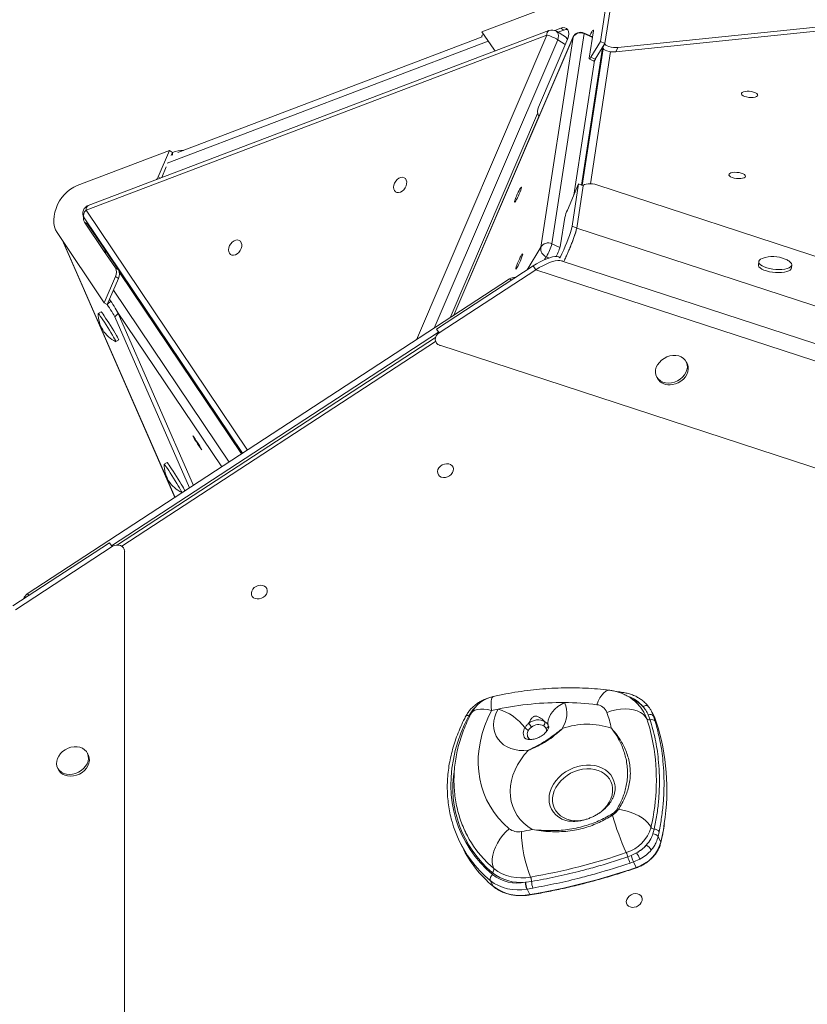
# Model space of a CAD drawing. Units: millimetres. Extents: x -3106 to 13240, y -5740 to 1341.
# Drawn here: x 3493 to 3967, y 253 to 846 of the extents above; entities that cross this region are included whole.
import ezdxf

# ---------------------------------------------------------------- set-up
doc = ezdxf.new("R2010")
doc.units = ezdxf.units.MM

msp = doc.modelspace()

# ---------------------------------------------------------------- linework, layer by layer
at = {"color": 7, "linetype": 'Continuous', "lineweight": 15}
for p, q in [((3851.65, 826.87), (4881.95, 932.02)), ((3852.9, 829.38), (4881.66, 934.38)), ((3771.04, 838.82), (3826.64, 859.94)), ((3846.26, 858.34), (3842.38, 833)), ((3845.11, 831.78), (3848.99, 857.11)), ((3810.16, 836.87), (3532.53, 731.44)), ((3811.41, 839.63), (3533.78, 734.2)), ((3770.87, 836.32), (3770.88, 835.67)), ((3778.1, 828.35), (3771.04, 838.82)), ((3832.55, 837.74), (3813.18, 711.22)), ((3818.56, 841.08), (3814.85, 839.67)), ((3821.3, 835.74), (3815.86, 839.18)), ((3820.37, 839.93), (3816.81, 838.58)), ((3820.37, 839.93), (3818.56, 841.08)), ((3837.62, 835.82), (3832.51, 838.11)), ((3835.65, 822.94), (3838.18, 839.48)), ((3771.09, 835.75), (3587.88, 766.11)), ((3825.87, 835.52), (3754.13, 668.17)), ((3805.07, 793.45), (3822.79, 834.8)), ((3806.56, 709.06), (3825.93, 835.58)), ((3842.38, 833), (3836.61, 823.57)), ((3845.11, 831.78), (3839.33, 822.35)), ((3842.38, 833), (3845.11, 831.78)), ((3843.86, 829.26), (3845.11, 831.78)), ((3778.99, 827.47), (3779.14, 827.38)), ((3830.92, 746.46), (3843.57, 829.12)), ((3844.02, 828.69), (3831.39, 746.24)), ((3843.57, 829.12), (3843.6, 829.31)), ((3843.95, 829.89), (3843.86, 829.26)), ((3852.9, 829.38), (3851.65, 826.87)), ((3835.69, 822.5), (3838.41, 821.27)), ((3836.61, 823.57), (3839.33, 822.35)), ((3754.02, 668.1), (3805.36, 787.87)), ((3805.41, 787.8), (3805.13, 788.21)), ((3527.18, 746.21), (3582.79, 767.33)), ((3582.79, 767.33), (3576.04, 751.59)), ((3582.79, 767.33), (3584.6, 766.18)), ((3584.6, 766.18), (3583.78, 764.27)), ((3580.85, 757.44), (3578.11, 751.03)), ((3822.51, 731.49), (3829.25, 747.21)), ((3829.25, 747.21), (3825.37, 721.87)), ((3829.25, 747.21), (3831.97, 745.99)), ((3828.09, 720.65), (3831.97, 745.99)), ((3832.04, 746.18), (3831.94, 746)), ((3840.24, 746.69), (4804.7, 431.69)), ((3531.4, 726.73), (3626.85, 585.03)), ((3531.61, 724.22), (3543.12, 707.12)), ((3533.42, 723.07), (3531.61, 724.22)), ((3818.44, 710.55), (3820.98, 727.09)), ((3543.51, 675.7), (3515.06, 717.93)), ((3533.42, 723.07), (3544.94, 705.98)), ((3533.81, 723.16), (3533.47, 723)), ((3825.37, 721.87), (3828.09, 720.65)), ((3828.09, 720.65), (4742.47, 422.01)), ((3518.27, 713.16), (3585.99, 558.34)), ((3543.12, 707.12), (3550.19, 696.68)), ((3543.12, 707.12), (3544.94, 705.98)), ((3544.94, 705.98), (3552, 695.54)), ((4722.93, 405.67), (3818.8, 700.96)), ((3819.56, 700.71), (3819.32, 701.06)), ((3937.74, 700.4), (3937.55, 698.55)), ((3550.19, 696.68), (3552, 695.54)), ((3801.83, 697.84), (3743.64, 659.83)), ((3803.46, 695.5), (3745.27, 657.49)), ((3801.83, 697.84), (3803.46, 695.5)), ((4717.83, 396.87), (3803.46, 695.5)), ((3957.46, 696.59), (3957.64, 698.45)), ((3787.62, 690.05), (3497.08, 500.27)), ((3550.26, 691.44), (3543.51, 675.7)), ((3552.07, 690.29), (3545.32, 674.55)), ((3552.07, 690.29), (3550.26, 691.44)), ((3545.32, 674.55), (3547.37, 676.64)), ((3546.67, 677.69), (3547.37, 676.64)), ((3541.6, 670.23), (3539.91, 669.17)), ((3543.51, 675.7), (3545.32, 674.55)), ((3551.87, 669.27), (3549.82, 667.18)), ((3594.89, 564.15), (3549.82, 667.18)), ((3597.19, 565.66), (3551.87, 669.27)), ((3743.64, 659.83), (3745.27, 657.49)), ((3550.53, 652.23), (3552.22, 653.29)), ((3743.1, 654.71), (3551.53, 529.78)), ((3743.09, 652.53), (3743.18, 652.25)), ((4710.06, 335.11), (3745.6, 650.1)), ((3894.7, 638.91), (3894.16, 640.02)), ((3876.2, 631.22), (3876.74, 630.11)), ((3581.32, 579.42), (3579.63, 578.36)), ((3590.25, 561.41), (3591.95, 562.47)), ((3546.63, 531.14), (3488.44, 493.13)), ((3490.07, 490.8), (3548.26, 528.81)), ((3546.63, 531.14), (3548.26, 528.81)), ((3555.63, 526.82), (3555.54, 527.1)), ((3555.7, 526.06), (3555.7, -418.92)), ((3872.38, 424.49), (3871.26, 427.47)), ((3875.1, 425.71), (3873.47, 429.06)), ((3874.43, 426.69), (3875.37, 423.66)), ((3874.43, 426.69), (3876.08, 423.32)), ((3876.08, 423.32), (3875.1, 425.71)), ((3533.88, 403.22), (3533.34, 404.33)), ((3515.37, 395.53), (3515.92, 394.42)), ((3874.03, 355.75), (3874.82, 358.66)), ((3877.75, 357.08), (3877.16, 354.18)), ((3757.57, 351.13), (3759.21, 347.8)), ((3877.16, 354.18), (3878.82, 350.8)), ((3860.95, 342.73), (3864.23, 344.32)), ((3858.91, 341.97), (3860.95, 342.73)), ((3862.32, 338.88), (3860.26, 338.19)), ((3866.24, 340.61), (3862.32, 338.88)), ((3862.32, 338.88), (3863.95, 335.55)), ((3776.06, 327.62), (3777.69, 324.29)), ((3797.19, 326.62), (3797.44, 326.65)), ((3797.44, 326.65), (3800.91, 327.14)), ((3798.27, 322.55), (3797.99, 322.5)), ((3801.77, 323.15), (3798.27, 322.55)), ((3798.27, 322.55), (3799.91, 319.21))]:
    msp.add_line(p, q, dxfattribs=at)
at = {"color": 8, "linetype": 'Continuous', "lineweight": 15}
for p, q in [((3731.51, 653.39), (3810.16, 836.87)), ((3837.57, 835.48), (3832.55, 837.74)), ((3774.8, 833.24), (3581.3, 759.69)), ((3816.66, 834.09), (3742.19, 660.37)), ((3825.93, 835.58), (3754.18, 668.2)), ((3821.24, 831.18), (3816.66, 834.09)), ((3825.93, 835.58), (3825.87, 835.52)), ((3848.55, 826.93), (3836.36, 747.32)), ((3843.59, 829.31), (3843.57, 829.12)), ((3826.4, 740.55), (3838.8, 821.56)), ((3751.81, 666.65), (3804.55, 789.69)), ((3584.62, 764.59), (3584.6, 766.18)), ((3576.04, 751.59), (3577.37, 750.75)), ((3532.53, 731.44), (3629.83, 586.98)), ((3534.67, 721.88), (3534.34, 721.71)), ((3586.13, 558.44), (3518.8, 712.37)), ((3798.25, 695.5), (3806.56, 709.06)), ((3813.18, 711.22), (3818.03, 709.04)), ((3809.81, 703.36), (3808.76, 701.64)), ((3811.38, 702.65), (3809.81, 703.36)), ((3626.22, 584.62), (3552.62, 693.89)), ((3549.01, 683.15), (3618.7, 579.7)), ((3614.31, 576.84), (3551.12, 670.66)), ((3744.88, 658.04), (3547.88, 529.36)), ((3743.12, 652.42), (3554, 529.08)), ((3745.6, 650.1), (3745.69, 649.81)), ((3555.79, 525.77), (3555.7, 526.06)), ((3873.37, 429.15), (3874.43, 426.69)), ((3810.97, 421.13), (3811.26, 420.32))]:
    msp.add_line(p, q, dxfattribs=at)
at = {"color": 8, "linetype": 'Continuous', "lineweight": 15, "flags": 128}
for points in [[(3815.86, 839.18), (3815.96, 839.11), (3816.6, 838.45), (3817.02, 837.55), (3817.16, 836.47), (3817.04, 835.29), (3816.66, 834.09)], [(3832.55, 837.74), (3832.55, 838.06), (3832.51, 838.11)], [(3840.15, 433.56), (3841.09, 435.79), (3842.12, 437.75), (3843.22, 439.39), (3844.37, 440.7), (3845.55, 441.63), (3846.72, 442.17), (3847.88, 442.31), (3848.1, 442.29)], [(3776.76, 430.08), (3776.62, 432.25), (3776.58, 434.15), (3776.66, 435.74), (3776.85, 436.99), (3777.16, 437.88), (3777.56, 438.38), (3777.79, 438.47)], [(3868.09, 432.38), (3868.59, 432.67), (3869.1, 432.88), (3869.61, 433.01), (3870.08, 433.06), (3870.52, 433.01), (3870.89, 432.87), (3871.18, 432.65), (3871.26, 432.56)], [(3763.13, 426.9), (3762.64, 427), (3762.2, 427.02), (3761.83, 426.98), (3761.54, 426.87), (3761.34, 426.7), (3761.3, 426.63)], [(3776.76, 430.08), (3774.36, 430.59), (3772.11, 430.85), (3770.07, 430.88), (3768.28, 430.66), (3766.77, 430.21), (3765.57, 429.52), (3764.71, 428.63), (3764.5, 428.28)], [(3810.01, 417.56), (3809.98, 418.15), (3809.65, 419.3)], [(3819, 364.77), (3817.25, 365.81), (3815.54, 367.19), (3814.09, 368.8), (3812.94, 370.59), (3812.11, 372.55), (3811.6, 374.63), (3811.43, 376.81), (3811.61, 379.04), (3812.12, 381.29), (3812.96, 383.51), (3814.11, 385.68), (3815.56, 387.76), (3817.28, 389.69), (3819.23, 391.47), (3821.4, 393.05), (3823.74, 394.4), (3826.2, 395.52), (3828.76, 396.36), (3831.35, 396.93)], [(3842.09, 368.47), (3843.09, 369.28), (3844.9, 371), (3846.46, 372.89), (3847.75, 374.89), (3848.74, 376.97), (3849.41, 379.1), (3849.75, 381.23), (3849.75, 383.33), (3849.41, 385.36), (3848.75, 387.27), (3847.77, 389.03), (3846.48, 390.62), (3844.93, 391.99), (3843.12, 393.13), (3841.1, 394.01), (3838.91, 394.62), (3836.58, 394.94), (3834.16, 394.98), (3831.69, 394.72), (3829.22, 394.18), (3826.8, 393.36), (3824.47, 392.27), (3822.28, 390.95), (3820.26, 389.41), (3818.45, 387.69), (3816.88, 385.81), (3815.6, 383.8), (3814.61, 381.72), (3813.94, 379.59), (3813.6, 377.46), (3813.6, 375.36), (3813.93, 373.34), (3814.6, 371.42), (3815.58, 369.66), (3816.87, 368.07), (3818.42, 366.7), (3820.23, 365.56), (3822.25, 364.68), (3824.44, 364.07), (3826.77, 363.75), (3829.19, 363.71), (3831.66, 363.97), (3831.66, 363.97)], [(3831.35, 396.93), (3833.95, 397.21), (3836.5, 397.19), (3838.97, 396.88), (3841.3, 396.28), (3843.46, 395.41), (3845.42, 394.27), (3847.13, 392.89), (3848.58, 391.28), (3849.73, 389.49), (3850.56, 387.53), (3851.07, 385.45), (3851.19, 384.35)], [(3878.82, 350.8), (3880.3, 358.29), (3880.9, 362.06)], [(3771.88, 340.87), (3774.43, 338.25), (3778.14, 334.87)], [(3864.08, 335.37), (3864.07, 335.37), (3864.04, 335.39), (3864, 335.45), (3863.95, 335.55)], [(3800.07, 319.04), (3800.06, 319.04), (3800.01, 319.06), (3799.96, 319.12), (3799.91, 319.21)]]:
    msp.add_lwpolyline(points, dxfattribs=at)
at = {"color": 7, "linetype": 'Continuous', "lineweight": 15, "flags": 128}
for points in [[(3818.56, 841.08), (3819.8, 841.37), (3820.96, 841.29), (3821.96, 840.83), (3822.73, 840.04), (3823.22, 838.95), (3823.4, 837.66), (3823.26, 836.24), (3822.79, 834.8)], [(3822.63, 840.17), (3821.61, 840.23), (3820.37, 839.93)], [(3835.97, 836.55), (3836.01, 836.63), (3836.65, 837.86), (3837.22, 838.85), (3837.68, 839.55), (3838.01, 839.9), (3838.18, 839.87), (3838.18, 839.48)], [(3835.65, 822.94), (3835.63, 822.7), (3835.65, 822.55), (3835.71, 822.49), (3835.82, 822.53), (3835.96, 822.65), (3836.15, 822.87), (3836.36, 823.18), (3836.61, 823.57)], [(3936.43, 799.8), (3937.01, 800.2), (3937.24, 800.68), (3937.1, 801.19), (3936.6, 801.7), (3935.78, 802.16), (3934.7, 802.56), (3933.44, 802.85), (3932.09, 803.01), (3930.75, 803.04), (3929.53, 802.93), (3928.51, 802.69), (3927.76, 802.33), (3927.35, 801.89), (3927.31, 801.39), (3927.63, 800.87), (3928.3, 800.38), (3929.26, 799.95), (3930.44, 799.6), (3931.76, 799.37), (3933.11, 799.27), (3934.41, 799.32), (3935.54, 799.5), (3936.43, 799.8)], [(3928.96, 750.99), (3929.54, 751.39), (3929.77, 751.87), (3929.63, 752.38), (3929.13, 752.88), (3928.31, 753.35), (3927.23, 753.75), (3925.96, 754.04), (3924.61, 754.2), (3923.28, 754.23), (3922.05, 754.12), (3921.03, 753.87), (3920.29, 753.52), (3919.88, 753.07), (3919.84, 752.58), (3920.16, 752.06), (3920.83, 751.57), (3921.79, 751.13), (3922.97, 750.79), (3924.29, 750.56), (3925.64, 750.46), (3926.93, 750.5), (3928.07, 750.68), (3928.96, 750.99)], [(3719.78, 742.08), (3718.91, 742.48), (3718.26, 743.19), (3717.86, 744.16), (3717.74, 745.3), (3717.93, 746.55), (3718.39, 747.79), (3719.1, 748.95), (3720.01, 749.94), (3721.04, 750.68), (3722.12, 751.12), (3723.18, 751.23), (3724.12, 750.99), (3724.89, 750.43), (3725.43, 749.58), (3725.68, 748.52), (3725.65, 747.31), (3725.32, 746.05), (3724.73, 744.84), (3723.91, 743.75), (3722.94, 742.88), (3721.87, 742.28), (3720.79, 742.01), (3719.78, 742.08)], [(3515.06, 717.93), (3514.16, 719.57), (3513.51, 721.42), (3513.14, 723.45), (3513.04, 725.61), (3513.23, 727.87), (3513.68, 730.18), (3514.41, 732.5), (3515.38, 734.78), (3516.59, 736.97), (3518.01, 739.04), (3519.62, 740.94), (3521.37, 742.64), (3523.24, 744.11), (3525.19, 745.3), (3527.18, 746.21)], [(3794.43, 743.53), (3794.71, 744.42), (3794.85, 745.04), (3794.84, 745.35), (3794.67, 745.32), (3794.36, 744.96), (3793.93, 744.29), (3793.41, 743.36), (3792.85, 742.24), (3792.28, 741.02), (3791.75, 739.78), (3791.29, 738.62), (3790.94, 737.62), (3790.72, 736.86), (3790.66, 736.39), (3790.75, 736.25), (3791, 736.45), (3791.37, 736.97), (3791.85, 737.78), (3792.39, 738.81), (3792.96, 739.99), (3793.52, 741.23), (3794.02, 742.44), (3794.43, 743.53)], [(3532.82, 724.62), (3532.93, 724.15), (3533.42, 723.07)], [(3825.37, 721.87), (3825.16, 720.81), (3824.8, 719.48), (3824.32, 717.91), (3823.7, 716.11), (3822.97, 714.14), (3822.14, 712.02), (3821.23, 709.8), (3820.26, 707.52), (3819.23, 705.23), (3818.18, 702.97), (3818.08, 702.76)], [(3828.09, 720.65), (3827.88, 719.59), (3827.53, 718.26), (3827.04, 716.68), (3826.42, 714.89), (3825.69, 712.92), (3824.87, 710.8), (3823.96, 708.58), (3822.98, 706.3), (3821.96, 704.01), (3820.91, 701.75), (3820.29, 700.47)], [(3620.4, 704.34), (3619.54, 704.74), (3618.88, 705.45), (3618.48, 706.41), (3618.37, 707.56), (3618.55, 708.8), (3619.01, 710.05), (3619.72, 711.21), (3620.63, 712.2), (3621.66, 712.94), (3622.74, 713.38), (3623.8, 713.49), (3624.74, 713.25), (3625.51, 712.69), (3626.05, 711.84), (3626.31, 710.78), (3626.27, 709.57), (3625.94, 708.31), (3625.35, 707.1), (3624.54, 706.01), (3623.56, 705.14), (3622.49, 704.54), (3621.41, 704.27), (3620.4, 704.34)], [(3795.15, 703.24), (3795.43, 704.13), (3795.57, 704.75), (3795.55, 705.06), (3795.38, 705.03), (3795.07, 704.66), (3794.64, 703.99), (3794.13, 703.06), (3793.57, 701.95), (3793, 700.72), (3792.46, 699.48), (3792, 698.32), (3791.65, 697.32), (3791.44, 696.56), (3791.38, 696.09), (3791.47, 695.95), (3791.71, 696.15), (3792.08, 696.68), (3792.56, 697.48), (3793.11, 698.52), (3793.68, 699.7), (3794.24, 700.94), (3794.74, 702.15), (3795.15, 703.24)], [(3818.08, 702.76), (3818.03, 702.81), (3817.29, 703.25), (3816.28, 703.47), (3815.03, 703.47), (3813.55, 703.25), (3811.87, 702.81), (3810.04, 702.17), (3808.08, 701.33), (3806.03, 700.32), (3803.93, 699.15), (3801.83, 697.84)], [(3818.8, 700.96), (3817.91, 701.13), (3816.66, 701.13), (3815.18, 700.91), (3813.51, 700.48), (3811.67, 699.84), (3809.71, 699), (3807.66, 697.99), (3805.56, 696.81), (3803.46, 695.5)], [(3818.8, 700.96), (3817.91, 701.13), (3816.66, 701.13), (3815.18, 700.91), (3813.51, 700.48), (3811.67, 699.84), (3809.71, 699), (3807.66, 697.99), (3805.56, 696.81), (3803.46, 695.5)], [(3939.92, 702.38), (3939.91, 702.38), (3938.87, 701.88), (3938.16, 701.3), (3937.78, 700.64), (3937.77, 699.94), (3938.11, 699.22), (3938.8, 698.51), (3939.81, 697.84), (3941.1, 697.22), (3942.64, 696.68), (3944.35, 696.24), (3946.19, 695.91), (3948.08, 695.71), (3949.96, 695.64), (3951.75, 695.72), (3953.4, 695.92), (3954.84, 696.25), (3956.02, 696.7), (3956.9, 697.25), (3957.45, 697.87), (3957.65, 698.55), (3957.48, 699.26), (3956.96, 699.98), (3956.11, 700.67), (3955.88, 700.82)], [(3937.55, 698.55), (3937.59, 698.09), (3937.93, 697.37), (3938.62, 696.66), (3939.63, 695.99), (3940.92, 695.37), (3942.46, 694.82), (3944.17, 694.38), (3946.01, 694.06), (3947.9, 693.86), (3949.77, 693.79), (3951.57, 693.86), (3953.22, 694.07), (3954.66, 694.4), (3955.84, 694.85), (3956.72, 695.39), (3957.27, 696.02), (3957.46, 696.59)], [(3552.22, 653.29), (3552.23, 653.3), (3552.15, 653.55), (3551.88, 654.1), (3551.43, 654.93), (3550.82, 656), (3550.06, 657.28), (3549.2, 658.72), (3548.24, 660.28), (3547.25, 661.88), (3546.23, 663.48), (3545.25, 665.02), (3544.32, 666.44), (3543.49, 667.7), (3542.78, 668.73), (3542.22, 669.52), (3541.83, 670.02), (3541.62, 670.23), (3541.6, 670.23)], [(3550.51, 652.23), (3550.54, 652.24), (3550.46, 652.49), (3550.19, 653.04), (3549.74, 653.87), (3549.12, 654.94), (3548.37, 656.22), (3547.5, 657.66), (3546.55, 659.22), (3545.55, 660.82), (3544.54, 662.42), (3543.55, 663.96), (3542.63, 665.38), (3541.8, 666.63), (3541.09, 667.67), (3540.53, 668.46), (3540.14, 668.96), (3539.93, 669.17), (3539.9, 669.15)], [(3885.18, 627.46), (3887, 627.9), (3888.75, 628.63), (3890.38, 629.6), (3891.82, 630.8), (3893.02, 632.17), (3893.93, 633.66), (3894.53, 635.22), (3894.79, 636.8), (3894.7, 638.34), (3894.27, 639.78), (3893.51, 641.07), (3892.45, 642.16), (3891.13, 643.01), (3889.59, 643.6), (3887.89, 643.9), (3886.09, 643.9), (3884.26, 643.6), (3882.47, 643.01), (3880.77, 642.16), (3879.23, 641.07), (3877.91, 639.78), (3876.84, 638.34), (3876.08, 636.81), (3875.65, 635.23), (3875.57, 633.66), (3875.83, 632.17), (3876.43, 630.8), (3877.34, 629.61), (3878.54, 628.63), (3879.98, 627.9), (3881.6, 627.46), (3883.36, 627.31), (3885.18, 627.46)], [(3885.72, 626.35), (3887.54, 626.79), (3889.3, 627.52), (3890.92, 628.49), (3892.36, 629.69), (3893.56, 631.06), (3894.48, 632.55), (3895.07, 634.11), (3895.33, 635.69), (3895.25, 637.23), (3894.82, 638.67), (3894.7, 638.91)], [(3601.56, 588.34), (3601.03, 589.25), (3600.38, 590.32), (3599.67, 591.46), (3598.94, 592.6), (3598.26, 593.65), (3597.68, 594.53), (3597.23, 595.17), (3596.95, 595.53), (3596.87, 595.58), (3596.98, 595.32), (3597.27, 594.76), (3597.74, 593.95), (3598.34, 592.95), (3599.02, 591.83), (3599.75, 590.68), (3600.46, 589.58), (3601.09, 588.6), (3601.61, 587.84), (3601.98, 587.33), (3602.17, 587.13), (3602.15, 587.23), (3601.95, 587.65), (3601.56, 588.34)], [(3590.23, 561.41), (3590.26, 561.43), (3590.18, 561.68), (3589.91, 562.23), (3589.46, 563.05), (3588.85, 564.13), (3588.09, 565.41), (3587.22, 566.85), (3586.27, 568.4), (3585.28, 570.01), (3584.26, 571.61), (3583.28, 573.15), (3582.35, 574.57), (3581.52, 575.82), (3580.81, 576.86), (3580.25, 577.64), (3579.86, 578.15), (3579.65, 578.35), (3579.62, 578.33)], [(3591.95, 562.47), (3591.95, 562.49), (3591.87, 562.74), (3591.6, 563.29), (3591.15, 564.11), (3590.54, 565.19), (3589.79, 566.47), (3588.92, 567.91), (3587.97, 569.46), (3586.97, 571.07), (3585.96, 572.67), (3584.97, 574.21), (3584.05, 575.63), (3583.21, 576.88), (3582.5, 577.92), (3581.94, 578.7), (3581.55, 579.21), (3581.35, 579.42), (3581.32, 579.42)], [(3749.05, 570.46), (3750.35, 570.82), (3751.55, 571.46), (3752.57, 572.32), (3753.33, 573.35), (3753.77, 574.47), (3753.86, 575.6), (3753.59, 576.64), (3752.99, 577.53), (3752.1, 578.2), (3750.98, 578.6), (3749.72, 578.69), (3748.41, 578.48), (3747.14, 577.97), (3746.02, 577.21), (3745.13, 576.25), (3744.53, 575.17), (3744.26, 574.04), (3744.35, 572.94), (3744.78, 571.97), (3745.54, 571.18), (3746.55, 570.64), (3747.76, 570.4), (3749.05, 570.46)], [(3636.9, 497.32), (3638.2, 497.68), (3639.4, 498.32), (3640.42, 499.18), (3641.18, 500.21), (3641.62, 501.33), (3641.71, 502.46), (3641.44, 503.5), (3640.84, 504.39), (3639.95, 505.06), (3638.83, 505.46), (3637.57, 505.55), (3636.26, 505.34), (3634.99, 504.83), (3633.87, 504.07), (3632.98, 503.11), (3632.37, 502.03), (3632.11, 500.9), (3632.19, 499.8), (3632.63, 498.83), (3633.39, 498.04), (3634.4, 497.5), (3635.6, 497.26), (3636.9, 497.32)], [(3810.97, 421.13), (3810.75, 422.65), (3810.91, 424.28), (3811.42, 425.96), (3812.29, 427.65), (3813.49, 429.32), (3814.98, 430.92), (3816.73, 432.4), (3818.7, 433.73), (3820.82, 434.87)], [(3776.76, 430.08), (3774.57, 425.55), (3772.71, 420.96), (3771.2, 416.32), (3770.05, 411.67), (3769.25, 407.02), (3768.82, 402.39), (3768.75, 397.81), (3769.05, 393.3), (3769.71, 388.87), (3770.73, 384.55), (3772.11, 380.36), (3773.84, 376.31), (3775.92, 372.43), (3778.32, 368.74), (3781.05, 365.24), (3784.08, 361.96), (3787.41, 358.91)], [(3798.98, 406.14), (3796.2, 405.96), (3793.49, 406.08), (3790.88, 406.5), (3788.42, 407.22), (3786.15, 408.23), (3784.1, 409.51), (3782.31, 411.03), (3780.8, 412.78), (3779.6, 414.72), (3778.72, 416.83), (3778.19, 419.07), (3778.01, 421.41), (3778.19, 423.8), (3778.71, 426.21), (3779.58, 428.61), (3780.77, 430.95)], [(3870.4, 425.01), (3869.44, 426.52), (3868.11, 427.85), (3866.46, 428.98), (3864.5, 429.88), (3862.29, 430.53), (3859.86, 430.92), (3857.27, 431.05), (3854.57, 430.91), (3851.81, 430.5), (3849.05, 429.83), (3846.35, 428.92)], [(3870.4, 425.01), (3869.43, 427.4), (3869.42, 427.42)], [(3763.13, 426.9), (3760.6, 421.73), (3758.39, 416.49), (3756.51, 411.21), (3754.98, 405.91), (3753.79, 400.59), (3752.95, 395.28), (3752.47, 389.99), (3752.34, 384.75), (3752.56, 379.57), (3753.14, 374.46), (3754.08, 369.45), (3755.36, 364.55), (3756.99, 359.78), (3758.95, 355.15), (3761.25, 350.69), (3763.88, 346.39), (3766.82, 342.29), (3770.07, 338.38), (3773.62, 334.69), (3777.45, 331.23)], [(3532.69, 405.38), (3531.63, 406.47), (3530.3, 407.32), (3528.76, 407.91), (3527.07, 408.21), (3525.27, 408.21), (3523.44, 407.91), (3521.64, 407.33), (3519.95, 406.47), (3518.41, 405.38), (3517.08, 404.09), (3516.02, 402.66), (3515.26, 401.12), (3514.83, 399.54), (3514.74, 397.98), (3515, 396.48), (3515.6, 395.11), (3516.52, 393.92), (3517.71, 392.94), (3519.15, 392.22), (3520.78, 391.77), (3522.53, 391.62), (3524.36, 391.77), (3526.18, 392.21), (3527.93, 392.94), (3529.56, 393.92), (3531, 395.11), (3532.19, 396.48), (3533.11, 397.97), (3533.71, 399.54), (3533.97, 401.12), (3533.88, 402.65), (3533.45, 404.09), (3532.69, 405.38)], [(3801.27, 358.37), (3798.61, 360.15), (3796.21, 362.17), (3794.08, 364.42), (3792.26, 366.88), (3790.75, 369.52), (3789.56, 372.33), (3788.72, 375.27), (3788.22, 378.32), (3788.07, 381.46), (3788.27, 384.65), (3788.82, 387.86), (3789.72, 391.08), (3790.95, 394.26), (3792.5, 397.39), (3794.37, 400.43), (3796.54, 403.35), (3798.98, 406.14)], [(3515.92, 394.42), (3516.15, 394), (3517.06, 392.81), (3518.26, 391.83), (3519.7, 391.1), (3521.32, 390.66), (3523.08, 390.51), (3524.9, 390.66), (3526.72, 391.1), (3528.48, 391.83), (3530.1, 392.8), (3531.54, 394), (3532.74, 395.37), (3533.65, 396.86), (3534.25, 398.43), (3534.51, 400), (3534.42, 401.54), (3533.99, 402.98), (3533.88, 403.22)], [(3872.87, 359.74), (3871.98, 361.21), (3870.78, 362.66), (3869.28, 364.05), (3867.51, 365.38), (3865.51, 366.6), (3863.3, 367.7), (3860.93, 368.67), (3858.44, 369.48), (3855.87, 370.12), (3853.27, 370.57)], [(3849.62, 367.04), (3849.57, 367.13), (3849.52, 367.21), (3849.48, 367.29), (3849.43, 367.37), (3849.39, 367.45), (3849.34, 367.52), (3849.3, 367.58), (3849.27, 367.65)], [(3787.41, 358.91), (3785.38, 356.96), (3783.49, 354.82), (3781.79, 352.54), (3780.32, 350.16), (3779.11, 347.73), (3778.17, 345.3), (3777.54, 342.93), (3777.21, 340.65), (3777.21, 338.52), (3777.52, 336.58), (3778.14, 334.87)], [(3777.69, 324.29), (3777.76, 324.19), (3777.78, 324.17)], [(3862.76, 311.56), (3864.06, 311.92), (3865.26, 312.56), (3866.27, 313.43), (3867.03, 314.46), (3867.47, 315.58), (3867.56, 316.7), (3867.3, 317.75), (3866.69, 318.64), (3865.8, 319.31), (3864.68, 319.7), (3863.42, 319.8), (3862.11, 319.58), (3860.85, 319.08), (3859.73, 318.32), (3858.83, 317.36), (3858.23, 316.28), (3857.96, 315.14), (3858.05, 314.05), (3858.49, 313.07), (3859.24, 312.29), (3860.26, 311.75), (3861.46, 311.5), (3862.76, 311.56)]]:
    msp.add_lwpolyline(points, dxfattribs=at)
at = {"color": 8, "linetype": 'Continuous', "lineweight": 15}
for centre, radius, start, end in [((3812.89, 837.3), 2.77, 122.47707, 188.84051), ((3819.73, 833.4), 2.82, 13.39267, 56.16822), ((3535.01, 728.36), 3.96, 128.90314, 204.26227), ((3535.15, 731.91), 2.67, 121.05864, 190.25894), ((3786.51, 687.88), 2.43, 32.14654, 62.77449), ((3496.24, 498.4), 2.04, 29.1306, 65.79043), ((3855.95, 440.01), 0.967, 91.38714, 150.80441), ((3853.01, 420.2), 19.38, 38.94369, 71.47389), ((3851.93, 416.45), 22.69, 44.59602, 64.20413), ((3779.14, 418.35), 18.14, 133.82098, 151.89643), ((3801.69, 416.58), 5.74, 146.37617, 214.61994), ((3802.48, 415.89), 4.16, 145.20292, 232.59601), ((3749.81, 388.15), 126.29, 347.00042, 9.91691), ((3820.36, 383.6), 66.9, 170.44646, 229.84614), ((3878.54, 350.65), 0.314, 348.24409, 28.65301), ((3823.54, 384.17), 73.83, 216.56016, 229.98102)]:
    msp.add_arc(centre, radius, start, end, dxfattribs=at)
at = {"color": 7, "linetype": 'Continuous', "lineweight": 15}
for centre, radius, start, end in [((3803.27, 811.84), 25.96, 58.96504, 74.61853), ((3813.18, 834.96), 5, 57.67499, 110.79507), ((3830.46, 833.55), 5, 65.81643, 156.79709), ((3830.37, 833.17), 5.06, 64.57097, 151.46023), ((3818.63, 831.51), 5, 36.31003, 57.67499), ((3780.61, 830.01), 3.02, 213.54858, 240.8866), ((3837.54, 822.95), 1.89, 297.46359, 341.448), ((3810.07, 790.89), 5.61, 152.8955, 208.50787), ((3568.2, 754.96), 8.53, 323.39011, 336.74226), ((3535.55, 729.52), 5, 156.79709, 213.96459), ((3535.55, 729.52), 5, 110.79507, 156.79709), ((3844.16, 721.45), 23.87, 155.10917, 166.31813), ((3535.73, 726.68), 4.8, 170.53566, 210.94451), ((3811, 706.64), 5.06, 64.56991, 151.45949), ((3811.46, 708.08), 5, 168.67651, 250.7209), ((3782.06, 719.9), 32.31, 329.19453, 344.39963), ((3785.35, 719.43), 34.26, 332.2741, 344.97828), ((3946.31, 685.38), 18.17, 65.81643, 110.59158), ((3946.31, 685.38), 18.17, 58.2165, 65.81643), ((3545.26, 694), 5.61, 332.87861, 28.61267), ((3547.08, 692.85), 5.61, 332.87864, 28.61199), ((3790.36, 685.86), 5, 81.80869, 123.15246), ((3558.06, 668.75), 18.17, 178.74034, 211.48215), ((3558.06, 668.75), 18.17, 211.48215, 245.43119), ((3883.8, 634.35), 8.23, 210.99489, 283.50677), ((3597.78, 577.94), 18.17, 178.74034, 211.48215), ((3597.78, 577.94), 18.17, 211.48215, 245.43119), ((3499.81, 496.08), 5, 123.15246, 164.49623), ((3782.21, 418.97), 20, 102.77087, 152.26981), ((3819.09, 246.13), 188.75, 89.47362, 101.71319), ((3805.25, 428.33), 16.89, 327.13645, 22.78204), ((3819, 264.89), 169.99, 82.8518, 89.38462), ((3839.64, 426.42), 7.15, 20.47214, 85.95126), ((3820.92, 235.31), 199.71, 101.59845, 102.77405), ((3771.89, 400.9), 31.33, 37.00348, 73.54203), ((3750.73, 397.65), 100.6, 12.47657, 18.11125), ((3872.33, 425), 2.69, 38.78428, 113.44179), ((3804.79, 415.7), 8.71, 61.60089, 129.58608), ((3808.74, 427.58), 10.82, 208.58423, 223.47965), ((3805.04, 415.12), 6.51, 61.6007, 129.58694), ((3806.44, 422.76), 2.55, 311.55678, 13.49172), ((3809.1, 421.09), 1.87, 287.28822, 1.39788), ((3834.51, 378), 43.83, 70.75182, 110.10615), ((3762.15, 389.64), 113.88, 10.24859, 18.09543), ((3871.75, 426.1), 1.73, 218.96705, 291.50389), ((3873.3, 422.01), 2.65, 38.66572, 110.30052), ((3748.24, 382.44), 134.21, 351.26676, 17.73089), ((3800.28, 422.3), 4.22, 217.18292, 253.36616), ((3836.37, 383.28), 14.86, 348.72248, 4.10685), ((3852.08, 367.82), 2.99, 66.69857, 82.11161), ((3820.96, 382.18), 70.58, 195.60544, 216.51488), ((4006.57, 412.51), 163.4, 196.15502, 204.59794), ((3819.15, 384.34), 64.22, 205.5231, 222.59998), ((3792.96, 366.15), 9.12, 232.51859, 281.73527), ((3741.04, 678.17), 325.42, 279.51292, 280.66585), ((3868.86, 357.9), 74.05, 180.5289, 202.30974), ((3851.38, 365.82), 22.33, 287.24586, 344.21411), ((3874.99, 361.28), 2.62, 215.82821, 266.17594), ((3874.63, 354.79), 3.88, 36.2624, 87.18822), ((3857.33, 356.87), 22.33, 287.24582, 344.21415), ((3873.91, 351.61), 4.14, 38.30135, 88.44487), ((3824.12, 379.82), 72.38, 206.25577, 230.10116), ((3740.62, 684.39), 359.59, 279.56299, 289.05223), ((3842.76, 337.55), 16.75, 15.33189, 24.51196), ((3850.52, 367.24), 26.7, 300.87798, 316.79688), ((3854.41, 362.41), 20.59, 298.49095, 319.18391), ((3805.29, 309.99), 68.21, 26.67718, 30.21634), ((3854.68, 361.9), 24.22, 298.49054, 319.18461), ((3866.1, 341.85), 8.1, 31.38368, 61.28768), ((3882.3, 348.19), 24.2, 194.8743, 204.403), ((3886.31, 349.61), 26.28, 195.1781, 204.0762), ((3775.86, 334.37), 2.34, 305.44845, 12.38208), ((3794.52, 354.52), 28.03, 231.88977, 275.47429), ((3794.79, 356.58), 27.36, 232.5182, 281.73622), ((3733.54, 713.18), 399.52, 279.56263, 289.05253), ((3779.48, 328.37), 3.5, 125.4452, 192.38449), ((3792.68, 349.25), 27.27, 232.46667, 281.24257), ((3792.4, 350.69), 24.55, 232.46664, 281.24332), ((3807.97, 326.58), 10.78, 179.80445, 202.25882), ((3808.47, 326.75), 11.03, 180.55189, 202.41479), ((3793.55, 326.99), 7.36, 1.11947, 22.37196), ((3812.26, 327.51), 11.36, 181.87434, 202.53566), ((3794.34, 346), 27.36, 232.5178, 281.73662)]:
    msp.add_arc(centre, radius, start, end, dxfattribs=at)
for centre, major_axis, ratio, start_param, end_param in [((3775.86, 837.3), (4.98, 1.04), 0.232299, 2.39267, 3.096048), ((3850.38, 831.22), (5.28, -0.52), 0.345694, 3.123143, 5.243407), ((3849.13, 828.71), (5.28, -0.52), 0.345694, 3.123143, 5.243407), ((3587.61, 765.81), (4.98, 1.04), 0.232299, 0.73068, 2.168853), ((3837.25, 745.43), (5.28, -0.52), 0.345694, 1.00288, 3.123143), ((3549.19, 673.5), (-2.72, 4.36), 0.034987, 3.375794, 5.496057), ((3547.14, 671.4), (-2.72, 4.36), 0.034987, 3.375794, 5.496057), ((3747.82, 654.16), (4.6, 1.98), 0.830215, 1.776517, 3.896781), ((3550.81, 525.48), (4.6, 1.98), 0.830215, 5.939439, 8.059702)]:
    msp.add_ellipse(centre, major_axis=major_axis, ratio=ratio, start_param=start_param, end_param=end_param, dxfattribs=at)
for points, knots in [([(3820.29, 700.47), (3820.41, 700.73), (3820.96, 701.83), (3821.92, 703.92), (3823.14, 706.66), (3824.29, 709.37), (3825.34, 711.98), (3826.26, 714.41), (3827.02, 716.59), (3827.73, 718.87), (3827.96, 719.97), (3828.09, 720.65)], [0, 0, 0, 0, 0.033749, 0.146277, 0.258811, 0.37134, 0.483867, 0.596398, 0.708927, 0.821456, 1, 1, 1, 1]), ([(3848.1, 442.29), (3846.8, 442.44), (3843.12, 442.88), (3837.01, 443.39), (3829.75, 443.74), (3822.43, 443.81), (3815.06, 443.6), (3807.65, 443.13), (3800.22, 442.39), (3792.79, 441.37), (3785.3, 440.1), (3780.31, 439.02), (3777.79, 438.48)], [0, 0, 0, 0, 0.05716, 0.161531, 0.265934, 0.370396, 0.474905, 0.579453, 0.684029, 0.788628, 0.893245, 1, 1, 1, 1]), ([(3869.39, 427.41), (3869.1, 427.99), (3868.4, 429.43), (3866.95, 431.55), (3865.14, 433.75), (3863.09, 435.73), (3860.84, 437.48), (3858.42, 438.99), (3855.84, 440.25), (3853.13, 441.25), (3850.54, 441.93), (3848.84, 442.18), (3848.1, 442.29)], [0, 0, 0, 0, 0.07198, 0.17791, 0.283324, 0.388438, 0.493479, 0.59869, 0.704296, 0.81052, 0.917554, 1, 1, 1, 1]), ([(3855.93, 440.97), (3854.64, 441.17), (3853.28, 441.38), (3851.9, 441.53), (3851.83, 441.53)], [0, 0, 0, 0, 0.947323, 1, 1, 1, 1]), ([(3871.26, 432.56), (3870.96, 432.93), (3870.13, 433.95), (3868.56, 435.46), (3866.52, 437.03), (3864.26, 438.37), (3861.81, 439.48), (3859.25, 440.32), (3857.25, 440.77), (3856.14, 440.94), (3855.93, 440.97)], [0, 0, 0, 0, 0.083484, 0.230223, 0.377309, 0.525022, 0.673435, 0.822527, 0.965207, 1, 1, 1, 1]), ([(3777.19, 438.21), (3776.74, 438.11), (3775.49, 437.82), (3773.45, 437.15), (3771.13, 436.12), (3768.93, 434.86), (3766.89, 433.39), (3765.02, 431.72), (3763.38, 429.89), (3762.15, 428.17), (3761.53, 427.05), (3761.3, 426.63)], [0, 0, 0, 0, 0.067134, 0.189344, 0.311652, 0.434062, 0.556585, 0.679221, 0.801961, 0.924738, 1, 1, 1, 1]), ([(3764.51, 428.28), (3764.04, 427.37), (3762.76, 424.88), (3760.89, 420.73), (3759, 415.83), (3757.41, 410.87), (3756.13, 405.88), (3755.16, 400.88), (3754.51, 395.88), (3754.17, 390.91), (3754.15, 385.97), (3754.45, 381.09), (3755.06, 376.27), (3755.97, 371.54), (3757.19, 366.91), (3758.72, 362.4), (3760.17, 358.76), (3761.22, 356.68), (3761.56, 356.01)], [0, 0, 0, 0, 0.0388405, 0.1068146, 0.1746997, 0.242389, 0.3098527, 0.3770599, 0.4439873, 0.5106168, 0.5769412, 0.64296, 0.7086864, 0.7741413, 0.8393574, 0.9043723, 0.9692342, 1, 1, 1, 1]), ([(3871.26, 427.47), (3870.8, 428.41), (3869.94, 430.16), (3868.67, 431.67), (3868.09, 432.38)], [0, 0, 0, 0, 0.5380319, 1, 1, 1, 1]), ([(3873.38, 429.17), (3873.09, 429.74), (3872.49, 430.93), (3871.67, 432), (3871.25, 432.55)], [0, 0, 0, 0, 0.482483, 1, 1, 1, 1]), ([(3761.3, 426.63), (3760.85, 425.77), (3759.58, 423.3), (3757.68, 419.15), (3755.7, 414.19), (3754.02, 409.19), (3752.63, 404.17), (3751.54, 399.15), (3750.76, 394.12), (3750.28, 389.12), (3750.1, 384.15), (3750.23, 379.23), (3750.66, 374.37), (3751.42, 369.6), (3752.18, 365.94), (3752.79, 363.91), (3752.94, 363.4)], [0, 0, 0, 0, 0.041408, 0.119377, 0.197337, 0.275268, 0.353163, 0.431016, 0.508821, 0.586573, 0.664267, 0.7419, 0.819472, 0.896983, 0.974438, 1, 1, 1, 1]), ([(3796.92, 419.76), (3797.27, 420.27), (3797.92, 421.23), (3798.82, 422.04), (3799.24, 422.41)], [0, 0, 0, 0, 0.540312, 1, 1, 1, 1]), ([(3808.93, 423.36), (3808.1, 424.13), (3806.89, 425.28), (3805.17, 426.26), (3804.08, 426.64), (3803.15, 426.73), (3802.34, 426.52), (3801.61, 426.07), (3800.84, 425.28), (3800.06, 424.09), (3799.54, 423.04), (3799.26, 422.46), (3799.24, 422.41)], [0, 0, 0, 0, 0.246823, 0.363023, 0.429879, 0.494348, 0.559871, 0.616287, 0.708115, 0.847029, 0.986091, 1, 1, 1, 1]), ([(3808.93, 423.36), (3809.54, 422.88), (3810.37, 422.22), (3810.84, 421.36), (3810.97, 421.13)], [0, 0, 0, 0, 0.729448, 1, 1, 1, 1]), ([(3874.82, 358.66), (3875.38, 361.5), (3876.49, 367.18), (3877.5, 375.71), (3878, 384.22), (3877.95, 392.59), (3877.26, 402.16), (3875.67, 412.87), (3873.48, 420.61), (3872.38, 424.49)], [0, 0, 0, 0, 0.125172, 0.250344, 0.377046, 0.503746, 0.626665, 0.812712, 1, 1, 1, 1]), ([(3875.37, 423.66), (3876.42, 419.75), (3878.52, 411.91), (3880.05, 401.08), (3880.71, 391.42), (3880.77, 383.02), (3880.31, 374.46), (3879.36, 365.81), (3878.29, 359.99), (3877.75, 357.08)], [0, 0, 0, 0, 0.186167, 0.373452, 0.496319, 0.621552, 0.746785, 0.873393, 1, 1, 1, 1]), ([(3811.25, 420.36), (3811.25, 420.36), (3811.24, 420.39), (3811.26, 420.28), (3811.22, 419.96), (3811.07, 419.4), (3810.74, 418.66), (3810.19, 417.78), (3809.43, 416.83), (3808.45, 415.89), (3807.3, 415), (3805.99, 414.2), (3804.6, 413.55), (3803.16, 413.06), (3801.76, 412.74), (3800.45, 412.61), (3799.29, 412.63), (3798.35, 412.77), (3797.63, 412.97), (3797.18, 413.18), (3796.96, 413.33), (3796.96, 413.34), (3796.96, 413.34)], [0, 0, 0, 0, 0.004271, 0.07055, 0.128576, 0.181292, 0.235114, 0.286013, 0.335573, 0.384665, 0.43371, 0.482837, 0.532053, 0.58132, 0.630609, 0.68002, 0.729779, 0.780379, 0.832648, 0.887841, 0.947811, 1, 1, 1, 1]), ([(3819.44, 419.16), (3819.43, 419.15), (3818.67, 418.46), (3817.16, 417.1), (3814.08, 414.49), (3810, 411.51), (3805.55, 409.06), (3802.32, 407.57), (3800.48, 406.77), (3799.54, 406.37), (3799.05, 406.17), (3798.99, 406.15), (3798.98, 406.14)], [0, 0, 0, 0, 0.001403, 0.128344, 0.253727, 0.499997, 0.747663, 0.872952, 0.935754, 0.991574, 0.998597, 1, 1, 1, 1]), ([(3798.98, 406.14), (3798.99, 406.15), (3800.81, 407.06), (3804.43, 408.91), (3809.64, 411.95), (3813.78, 414.82), (3817, 417.25), (3818.62, 418.51), (3819.43, 419.16), (3819.44, 419.16)], [0, 0, 0, 0, 0.001402, 0.25019, 0.499978, 0.745589, 0.871072, 0.998596, 1, 1, 1, 1]), ([(3800.89, 420.14), (3800.71, 420), (3800, 419.45), (3799.46, 418.77), (3799.07, 418.26)], [0, 0, 0, 0, 0.257449, 1, 1, 1, 1]), ([(3809.65, 419.3), (3809.56, 419.46), (3809.21, 420.08), (3808.6, 420.52), (3808.14, 420.85)], [0, 0, 0, 0, 0.2562892, 1, 1, 1, 1]), ([(3852.49, 370.79), (3853.69, 373.06), (3855.5, 376.49), (3857.14, 381.21), (3858.08, 384.91), (3858.65, 388.75), (3858.82, 392.75), (3858.56, 396.82), (3857.7, 402), (3855.77, 408.17), (3852.62, 414.37), (3850.12, 417.93), (3848.96, 419.38), (3848.96, 419.38)], [0, 0, 0, 0, 0.142417, 0.215149, 0.287873, 0.364629, 0.44138, 0.520494, 0.599617, 0.742372, 0.887961, 0.999452, 1, 1, 1, 1]), ([(3848.96, 419.38), (3848.96, 419.38), (3850.27, 418.03), (3853.09, 414.68), (3856.09, 409.75), (3858.11, 405.06), (3859.32, 401.28), (3860.13, 397.34), (3860.49, 393.21), (3860.35, 389.04), (3859.7, 385.02), (3858.63, 381.23), (3857.22, 377.63), (3855.45, 374.08), (3853.99, 371.74), (3853.27, 370.57)], [0, 0, 0, 0, 0.000534, 0.110071, 0.251886, 0.324559, 0.397225, 0.474283, 0.551331, 0.631488, 0.71165, 0.782723, 0.853803, 0.9269, 1, 1, 1, 1]), ([(3850.93, 380.36), (3850.92, 380.27), (3850.84, 379.82), (3850.54, 378.82), (3849.97, 377.4), (3849.16, 375.9), (3848.13, 374.35), (3846.87, 372.79), (3845.4, 371.25), (3843.72, 369.78), (3841.87, 368.4), (3839.87, 367.14), (3837.76, 366.04), (3835.57, 365.1), (3833.35, 364.36), (3831.13, 363.8), (3828.96, 363.45), (3826.89, 363.29), (3824.95, 363.31), (3823.17, 363.49), (3821.59, 363.8), (3820.24, 364.22), (3819.39, 364.56), (3819.07, 364.74), (3819.04, 364.76)], [0, 0, 0, 0, 0.013289, 0.067382, 0.118704, 0.168418, 0.21727, 0.265703, 0.31398, 0.362243, 0.410532, 0.458872, 0.507253, 0.555638, 0.60398, 0.652243, 0.700422, 0.748552, 0.796717, 0.845047, 0.893789, 0.943317, 0.994183, 1, 1, 1, 1]), ([(3849.27, 367.65), (3849.94, 368.09), (3851.28, 368.97), (3852.09, 370.18), (3852.49, 370.79)], [0, 0, 0, 0, 0.498319, 1, 1, 1, 1]), ([(3853.27, 370.57), (3852.79, 369.9), (3851.86, 368.56), (3850.37, 367.55), (3849.62, 367.04)], [0, 0, 0, 0, 0.5011711, 1, 1, 1, 1]), ([(3801.27, 358.37), (3801.28, 358.36), (3803.08, 358.18), (3806.75, 357.87), (3812.17, 357.7), (3817.46, 357.85), (3822.6, 358.33), (3827.76, 359.18), (3834.03, 360.75), (3841.33, 363.37), (3846.61, 366.21), (3849.27, 367.65)], [0, 0, 0, 0, 0.000693, 0.115744, 0.231553, 0.334202, 0.436843, 0.541898, 0.646945, 0.821888, 1, 1, 1, 1]), ([(3849.62, 367.04), (3848.33, 366.26), (3845.75, 364.7), (3841.68, 362.65), (3837.46, 360.86), (3832.89, 359.33), (3828.01, 358.14), (3822.8, 357.35), (3817.53, 357.01), (3812.12, 357.07), (3806.67, 357.53), (3803.06, 358.06), (3801.28, 358.36), (3801.27, 358.37)], [0, 0, 0, 0, 0.087542, 0.175077, 0.264729, 0.354376, 0.456709, 0.559049, 0.664902, 0.770768, 0.884591, 0.999315, 1, 1, 1, 1]), ([(3878.85, 350.58), (3879.1, 351.74), (3879.82, 355.11), (3880.53, 358.88), (3880.86, 361.47), (3880.91, 361.87)], [0, 0, 0, 0, 0.308845, 0.894302, 1, 1, 1, 1]), ([(3864.08, 335.37), (3864.5, 335.52), (3865.7, 335.96), (3867.63, 336.86), (3869.8, 338.15), (3871.81, 339.64), (3873.64, 341.3), (3875.25, 343.12), (3876.61, 345.07), (3877.71, 347.11), (3878.44, 348.96), (3878.74, 350.13), (3878.85, 350.58)], [0, 0, 0, 0, 0.05795, 0.166865, 0.275847, 0.384858, 0.493901, 0.602973, 0.712056, 0.821106, 0.930073, 1, 1, 1, 1]), ([(3869.99, 348.95), (3871, 350.21), (3872.73, 352.36), (3873.65, 354.76), (3874.03, 355.75)], [0, 0, 0, 0, 0.586958, 1, 1, 1, 1]), ([(3877.16, 354.18), (3876.83, 353.01), (3876.27, 351.01), (3874.77, 348.3), (3873.6, 346.82), (3873.01, 346.07)], [0, 0, 0, 0, 0.410528, 0.701961, 1, 1, 1, 1]), ([(3800.91, 327.14), (3805.66, 328.01), (3815.17, 329.75), (3827.85, 332.73), (3839.11, 335.75), (3848.97, 338.66), (3855.6, 340.87), (3858.91, 341.97)], [0, 0, 0, 0, 0.243788, 0.4881473, 0.6529804, 0.8263875, 1, 1, 1, 1]), ([(3860.26, 338.19), (3853.56, 336.03), (3843.68, 332.84), (3828.94, 328.91), (3816.16, 325.86), (3806.57, 324.06), (3801.77, 323.15)], [0, 0, 0, 0, 0.346968, 0.511789, 0.755639, 1, 1, 1, 1]), ([(3800.07, 319.04), (3801.78, 319.34), (3806.76, 320.19), (3814.98, 321.8), (3824.74, 323.96), (3834.47, 326.37), (3844.16, 329.03), (3853.64, 331.89), (3860.27, 334.06), (3863.68, 335.23), (3864.08, 335.37)], [0, 0, 0, 0, 0.079818, 0.231369, 0.382924, 0.534478, 0.686034, 0.837588, 0.981169, 1, 1, 1, 1]), ([(3777.78, 324.17), (3778.14, 323.89), (3779.14, 323.07), (3780.98, 321.89), (3783.33, 320.71), (3785.86, 319.78), (3788.54, 319.1), (3791.34, 318.68), (3794.22, 318.53), (3797.14, 318.62), (3799.1, 318.9), (3800.07, 319.04)], [0, 0, 0, 0, 0.0628651, 0.1798231, 0.2969427, 0.4142638, 0.5317618, 0.6493974, 0.767134, 0.8849375, 1, 1, 1, 1])]:
    msp.add_open_spline(points, degree=3, knots=knots, dxfattribs=at)

doc.saveas('drawing.dxf')
